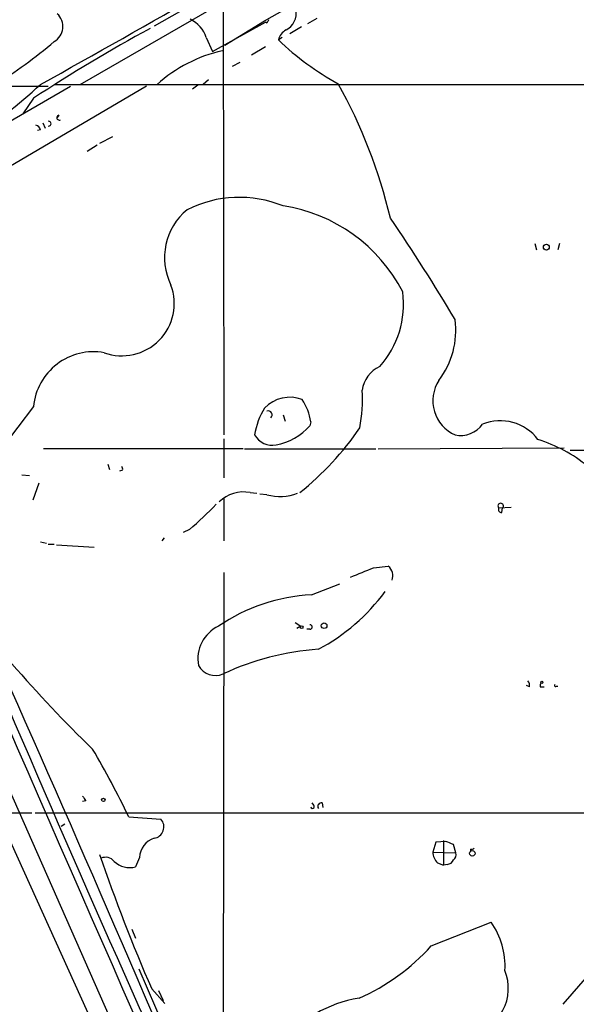
# Model space of a CAD drawing. Extents: x 0 to 916, y 6 to 104799.
# Drawn here: x 638 to 699, y 161 to 269 of the extents above; entities that cross this region are included whole.
import ezdxf

# ---------------------------------------------------------------- set-up
doc = ezdxf.new("R2010")
doc.units = 0
doc.header["$MEASUREMENT"] = 0
doc.layers.add('MAIN', color=5, linetype='CONTINUOUS')

msp = doc.modelspace()

# ---------------------------------------------------------------- linework, layer by layer
at = {"layer": 'MAIN'}
for p, q in [((644.5673, 261.874), (712.724, 301.244)), ((664.8873, 268.9013), (722.5453, 301.5826)), ((676.148, 281.6013), (652.6953, 268.3086)), ((660.3153, 271.018), (660.4, 223.266)), ((670.6447, 269.1553), (669.6287, 268.5626)), ((659.13, 265.5146), (664.972, 268.732)), ((660.4847, 266.192), (664.8873, 268.9013)), ((665.1413, 268.6473), (664.972, 268.732)), ((668.9513, 268.224), (667.6813, 267.462)), ((658.4527, 267.0386), (659.13, 265.5146)), ((666.8347, 267.0386), (666.4113, 266.7846)), ((664.972, 266.0226), (663.448, 265.0913)), ((661.3313, 263.906), (662.178, 264.3293)), ((519.0913, 261.7046), (641.0113, 261.7046)), ((625.7713, 251.46), (643.4667, 261.7046)), ((651.8487, 261.7046), (627.126, 247.142)), ((641.7733, 261.874), (709.0833, 261.874)), ((657.5213, 261.7893), (656.9287, 261.366)), ((658.7067, 262.382), (658.114, 261.874)), ((639.4027, 260.35), (638.2173, 258.6566)), ((642.1967, 258.4873), (642.0273, 258.2333)), ((640.4187, 257.6406), (640.6727, 257.048)), ((640.1647, 256.8786), (639.826, 256.794)), ((648.1233, 256.1166), (646.684, 255.3546)), ((646.43, 255.1853), (645.3293, 254.508)), ((694.69, 244.348), (694.8593, 243.6706)), ((697.3993, 244.348), (697.23, 243.6706)), ((639.4027, 226.3986), (635.9313, 221.8266)), ((666.9193, 225.4673), (667.1733, 224.79)), ((669.9673, 224.7053), (669.8827, 224.282)), ((660.4, 222.8426), (660.4, 218.5246)), ((662.5167, 221.742), (640.5033, 221.742)), ((662.686, 221.742), (677.164, 221.742)), ((677.418, 221.742), (697.9073, 221.8266)), ((698.5847, 221.5726), (749.1307, 221.742)), ((647.6153, 220.0486), (647.7847, 219.456)), ((649.224, 219.3713), (648.8853, 219.2866)), ((638.1327, 218.8633), (638.9793, 218.7786)), ((639.9953, 217.932), (639.318, 216.0693)), ((660.4, 216.2386), (660.4, 211.582)), ((663.2787, 216.916), (664.0407, 216.8313)), ((665.1413, 216.662), (664.3793, 216.7466)), ((690.7107, 215.2226), (692.0653, 215.3073)), ((691.0493, 214.7146), (691.134, 215.2226)), ((656.59, 212.852), (655.9127, 212.5133)), ((653.796, 211.9206), (653.542, 211.582)), ((640.1647, 211.4973), (640.842, 211.328)), ((641.0113, 211.2433), (641.6887, 211.2433)), ((641.9427, 211.1586), (646.0913, 210.9046)), ((676.91, 208.6186), (678.5187, 208.788)), ((660.4, 208.1106), (660.3153, 146.304)), ((670.052, 205.6553), (673.1847, 206.8406)), ((668.274, 202.6073), (668.8667, 202.184)), ((668.8667, 202.184), (668.4433, 201.93)), ((669.8827, 201.8453), (669.544, 201.8453)), ((694.0973, 195.4953), (693.7587, 195.6646)), ((695.2827, 195.4953), (695.706, 195.4953)), ((697.0607, 195.58), (697.23, 195.58)), ((635.5927, 186.69), (690.88, 61.8066)), ((633.476, 185.8433), (651.256, 146.7273)), ((645.16, 182.9646), (644.8213, 182.88)), ((670.306, 182.4566), (670.1367, 182.7106)), ((671.2373, 182.7106), (671.322, 182.2026)), ((616.2887, 181.6946), (639.2333, 181.61)), ((639.572, 181.61), (709.3373, 181.61)), ((649.9013, 181.1866), (653.4573, 180.9326)), ((642.4507, 180.1706), (642.874, 180.4246)), ((683.768, 178.3926), (683.4293, 177.292)), ((684.8687, 178.4773), (683.768, 178.3926)), ((684.6147, 178.562), (684.6147, 175.8526)), ((685.9693, 177.2073), (685.7153, 178.1386)), ((683.4293, 177.292), (685.9693, 177.2073)), ((687.578, 177.6306), (687.578, 177.3766)), ((651.0867, 176.6993), (650.6633, 175.6833)), ((683.9373, 176.1066), (684.6147, 175.8526)), ((685.038, 175.9373), (684.6147, 175.8526)), ((683.26, 166.9626), (689.864, 169.5873)), ((650.24, 168.8253), (650.6633, 167.8093)), ((651.002, 164.4226), (658.1987, 147.9973)), ((697.8227, 160.528), (700.532, 163.6606)), ((652.4413, 162.2213), (653.8807, 160.6126)), ((653.2033, 162.052), (653.7113, 160.9513))]:
    msp.add_line(p, q, dxfattribs=at)
for centre, radius in [((695.955, 243.9496), 0.3237), ((668.9725, 202.0782), 0.1496), ((671.449, 202.2405), 0.3094), ((695.4519, 196.0034), 0.1197), ((647.1073, 183.0494), 0.1893), ((687.7896, 177.165), 0.2993)]:
    msp.add_circle(centre, radius, dxfattribs=at)
for centre, radius, start, end in [((-1.218, 1418.8251), 1322.8407, 299.0028122, 300.8050194), ((640.7424, 268.2632), 1.9003, 299.866425, 47.45677), ((655.1743, 265.9639), 3.45, 18.149783, 64.221493), ((666.2841, 269.7481), 2.102, 297.601249, 9.266947), ((730.9658, 122.0089), 165.8977, 118.317118, 123.499172), ((749.8809, 226.4767), 94.6528, 153.313562, 153.5428), ((667.9531, 266.4746), 1.5727, 116.23104, 168.631479), ((605.1387, 309.6996), 56.4992, 302.007157, 310.30917), ((687.7588, 289.0655), 30.857, 226.225617, 241.458138), ((663.7722, 249.9435), 16.0514, 102.746359, 131.989202), ((599.7903, 305.4376), 59.396, 293.868276, 312.82411), ((621.0065, 233.2222), 59.4197, 13.548158, 28.921948), ((642.2467, 258.2217), 0.2702, 100.661329, 296.204646), ((639.5719, 256.7938), 0.5988, 8.140927, 81.859073), ((641.0782, 257.556), 0.2627, 255.244224, 104.755776), ((662.0931, 236.647), 12.7947, 67.839522, 116.741085), ((664.2681, 230.864), 17.8308, 27.198509, 81.449183), ((660.6689, 242.8057), 6.8207, 129.439237, 206.37158), ((523.9994, 140.799), 187.7861, 30.449859, 34.492521), ((649.1539, 237.7522), 5.7706, 250.12437, 20.530596), ((669.8325, 237.6988), 10.3785, 318.348535, 7.280318), ((676.9502, 234.7603), 9.0155, 322.54223, 7.685566), ((646.034, 225.7652), 6.6615, 79.98918, 174.543848), ((22475.1189, 9728.7884), 23830.4097, 203.48722065, 203.9332201), ((679.0301, 227.6961), 3.424, 114.921464, 171.932846), ((687.5617, 227.0306), 4.1212, 146.965059, 245.98867), ((658.9132, 227.1186), 16.7602, 349.373793, 3.619239), ((667.6609, 223.5798), 3.8357, 68.992195, 136.310904), ((664.5002, 224.0359), 5.5079, 6.980636, 34.562848), ((671.4161, 222.1184), 7.7152, 147.803172, 171.445807), ((665.2768, 225.4673), 0.4445, 310.365028, 107.750074), ((690.8722, 219.6139), 5.2117, 37.104943, 111.847751), ((664.9258, 228.6695), 6.6197, 280.721421, 318.487001), ((648.1792, 242.6693), 32.9804, 308.660025, 325.582204), ((686.5038, 226.1856), 2.9845, 258.027794, 324.472142), ((665.7425, 224.375), 2.2483, 209.554598, 280.631709), ((690.0579, 206.9351), 16.5853, 50.837084, 72.55977), ((648.7583, 219.4982), 0.4827, 344.757375, 37.88123), ((662.572, 213.119), 3.8622, 79.456712, 133.940448), ((666.5581, 222.279), 5.7929, 255.843335, 289.880099), ((634.3392, 239.4195), 34.6544, 309.946832, 316.684437), ((690.9224, 215.4343), 0.2993, 314.986465, 225), ((691.007, 215.0533), 0.3413, 150.257201, 277.11877), ((2640.7138, 1050.7442), 2179.856, 202.5811296, 204.2716302), ((421.6469, 843.0933), 683.8987, 291.6868166, 291.9160056), ((677.7338, 207.7492), 1.302, 338.120141, 52.925912), ((671.1279, 185.6271), 20.0571, 93.074931, 124.361943), ((660.3076, 219.2787), 22.2689, 298.150945, 323.376278), ((-1854.7858, -914.0529), 2727.4686, 22.8374292, 24.2186402), ((661.4543, 198.6243), 3.9223, 114.82901, 191.147211), ((669.8827, 202.0993), 0.254, 270, 90), ((672.9812, 169.5507), 30.1712, 94.119103, 114.822), ((752.3971, 298.2607), 152.8209, 220.983036, 225.834673), ((659.4693, 198.8798), 2.1212, 208.550101, 293.505028), ((693.3355, 195.6647), 0.7804, 347.463229, 40.603684), ((695.7479, 195.6224), 0.4823, 142.108345, 195.281169), ((696.976, 195.6646), 0.1198, 135, 315.033843), ((559.2521, 137.5603), 100.6009, 25.69989, 30.512036), ((771.979, 267.8858), 152.6259, 213.578058, 213.807262), ((670.1669, 182.3115), 0.2011, 186.912942, 46.209443), ((671.1441, 182.3297), 0.3922, 76.2508, 212.672898), ((652.5018, 180.0811), 1.2799, 278.696128, 41.706035), ((653.4169, 176.5981), 2.3323, 108.022443, 177.513221), ((600.6136, -33.3507), 227.9693, 68.080517, 68.309691), ((839.8436, 243.5668), 204.2956, 199.004937, 203.464163), ((685.3438, 177.4109), 1.9182, 183.553789, 222.840912), ((685.3342, 176.9957), 0.6694, 304.698943, 18.426829), ((687.7049, 178.0963), 0.4827, 254.757375, 307.88123), ((647.3589, 175.5353), 1.1919, 38.421822, 115.100824), ((649.998, 178.0595), 2.4676, 226.284046, 285.641442), ((684.9595, 176.7474), 0.8139, 275.534773, 338.212969), ((683.1091, 164.7726), 8.2952, 356.410783, 35.480188), ((665.938, 182.5284), 23.2883, 293.707014, 318.056677), ((686.5788, 162.3017), 5.1901, 282.054278, 22.087587), ((677.2483, 148.3199), 13.0316, 98.592464, 143.66835)]:
    msp.add_arc(centre, radius, start, end, dxfattribs=at)

doc.saveas('drawing.dxf')
